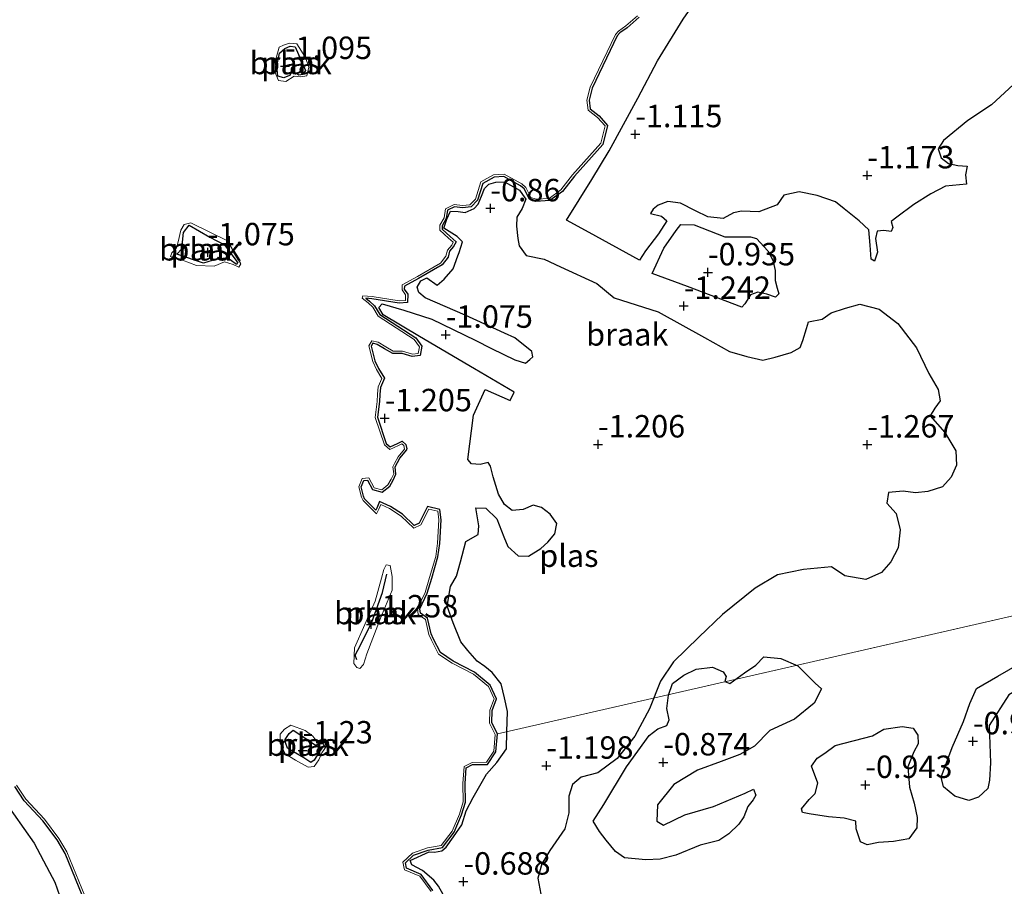
# Model space of a CAD drawing. Units: metres. Extents: x 40000 to 50008, y 375000 to 381251.
# Drawn here: x 44735 to 44845, y 379448 to 379545 of the extents above; entities that cross this region are included whole.
import ezdxf
from ezdxf.enums import TextEntityAlignment as Align

# ---------------------------------------------------------------- set-up
doc = ezdxf.new("R2010")
doc.units = ezdxf.units.M
doc.layers.get('0').update_dxf_attribs({"lineweight": 25})
for name, color, linetype in [('B-ME-GW-GRONDWERKLIJN-L-B1', 10, 'Continuous'), ('B-ME-GW-HOOGTEPUNT-S-B1', 10, 'Continuous'), ('B-ME-GW-INSTEEKWATERGANG-L-B1', 10, 'Continuous')]:
    doc.layers.add(name, color=color, linetype=linetype)
for name, color, linetype, lineweight in [('B-ME-IE-GRONDWERKLIJN-GROND_NIETINGERICHT-GV-B6', 253, 'Continuous', 18), ('B-ME-IE-HULPGEOMETRIE-L-B1', 53, 'Continuous', 18), ('B-ME-OG-WATER-GV-B6', 153, 'Continuous', 18)]:
    doc.layers.add(name, color=color, linetype=linetype, lineweight=lineweight)
doc.styles.add('NLCS-ISO', font='NLCS-ISO.TTF')

# ---------------------------------------------------------------- blocks, each defined once
blk = doc.blocks.new('hoogtepunt')
for p, q in [((-0.5, 0), (0.5, 0)), ((0, 0.5), (0, -0.5))]:
    blk.add_line(p, q)

msp = doc.modelspace()

# ---------------------------------------------------------------- linework, layer by layer
at = {"layer": 'B-ME-GW-GRONDWERKLIJN-L-B1'}
for points in [[(44798.603, 379521.179, -0.939), (44796.065, 379522.571, -0.939), (44798.879, 379527.113, -1.02), (44800.839, 379530.291, -1.048), (44804.008, 379536.165, -1.028), (44806.221, 379540.32, -0.797), (44809.065, 379544.985, -0.797), (44811.053, 379547.84, -0.793), (44812.952, 379551.327, -0.692), (44815.478, 379555.342, -0.688), (44818.114, 379560.164, -0.692), (44827.31, 379555.233, -0.39)], [(44766.264, 379538.728, -1.156), (44765.906, 379538.951, -1.156), (44765.419, 379538.98, -1.156), (44765.208, 379538.69, -1.156), (44764.605, 379538.432, -1.152), (44763.903, 379538.633, -1.152), (44763.794, 379539.724, -1.152), (44763.939, 379540.477, -1.152), (44764.095, 379541.191, -1.152), (44764.707, 379541.721, -1.148), (44765.276, 379541.959, -1.152), (44765.862, 379541.895, -1.16), (44767, 379539.238, -1.156), (44766.696, 379538.814, -1.156), (44766.264, 379538.728, -1.156)], [(44847.306, 379539.047, -0.85), (44843.426, 379535.441, -0.85), (44840.791, 379533.686, -0.817), (44838.073, 379531.463, -0.817), (44837.459, 379530.539, -0.817), (44837.827, 379529.52, -0.813), (44838.613, 379528.882, -0.813), (44839.682, 379528.648, -0.813), (44840.712, 379528.586, -0.813), (44840.509, 379527.608, -0.813), (44840.62, 379526.59, -0.817), (44838.302, 379526.344, -0.817), (44836.65, 379525.516, -0.817), (44834.766, 379524.327, -0.817), (44832.862, 379522.899, -0.817), (44832.241, 379522.424, -0.817), (44832.411, 379521.746, -0.817), (44832.232, 379521.318, -0.817), (44831.417, 379521.424, -0.817), (44830.682, 379521.324, -0.817), (44830.483, 379520.53, -0.817), (44830.714, 379519.006, -0.817), (44830.398, 379517.981, -0.813), (44830.009, 379518.237, -0.817), (44829.883, 379519.767, -0.817), (44829.751, 379521.486, -0.821), (44828.66, 379522.502, -0.821), (44826.986, 379523.827, -0.829), (44826.04, 379524.596, -0.862), (44823.982, 379525.331, -0.858), (44822.008, 379525.717, -0.858), (44820.29, 379525.345, -0.858), (44819.557, 379524.267, -0.858), (44817.495, 379523.497, -0.858), (44815.574, 379523.56, -0.858), (44814.674, 379523.388, -0.854), (44813.537, 379522.745, -0.854), (44811.81, 379522.945, -0.854), (44810.458, 379523.601, -0.854), (44808.782, 379524.452, -0.862), (44807.355, 379524.662, -0.886), (44806.293, 379524.246, -0.882), (44805.729, 379523.807, -0.878), (44805.422, 379523.307, -0.874), (44806.662, 379523.012, -0.87), (44807.253, 379522.483, -0.87), (44806.34, 379521.053, -0.858), (44804.857, 379519.146, -0.939), (44804.192, 379518.116, -0.939), (44798.603, 379521.179, -0.939)], [(44789.158, 379509.975, -1.026), (44784.768, 379511.965, -1.032), (44780.316, 379513.907, -1.117), (44779.625, 379514.519, -1.117), (44779.43, 379515.112, -1.117), (44779.835, 379515.799, -1.121), (44780.5, 379516.135, -1.117), (44781.649, 379515.33, -1.105), (44782.462, 379515.977, -1.105), (44783.434, 379517.154, -1.105), (44783.957, 379518.604, -1.105), (44784.114, 379518.977, -1.105), (44784.478, 379520.142, -1.072), (44783.891, 379520.744, -1.012), (44782.402, 379521.676, -0.914), (44782.735, 379522.666, -0.922), (44783.142, 379523.586, -0.943), (44784.001, 379523.522, -0.939), (44784.784, 379523.438, -0.914), (44785.791, 379523.88, -0.914), (44786.246, 379524.369, -0.914), (44786.59, 379525.259, -0.841), (44786.951, 379526.085, -0.841), (44787.423, 379526.587, -0.846), (44788.192, 379526.821, -0.85), (44789.16, 379526.854, -0.85), (44790.827, 379525.919, -0.846), (44791.191, 379525.442, -0.85), (44791.55, 379524.906, -1.06)], [(44791.55, 379524.906, -1.06), (44791.127, 379523.887, -1.056), (44790.557, 379522.904, -1.012), (44790.508, 379521.911, -0.983), (44790.661, 379520.532, -0.983), (44790.801, 379519.72, -0.979), (44791.598, 379518.622, -0.979), (44793.573, 379518.208, -0.999), (44795.393, 379517.371, -0.997)], [(44759.331, 379517.628, -1.164), (44758.597, 379518.161, -1.168), (44758.18, 379518.334, -1.168), (44757.104, 379518.213, -1.168), (44755.636, 379517.79, -1.14), (44752.663, 379518.78, -1.144), (44753.242, 379519.39, -1.144), (44753.413, 379521.197, -1.152), (44754.042, 379522.009, -1.184), (44756.35, 379520.667, -1.18), (44757.96, 379519.837, -1.18), (44759.369, 379517.952, -1.16), (44759.458, 379517.888, -1.16), (44759.331, 379517.628, -1.164)], [(44815.361, 379520.695, -0.939), (44816.574, 379520.728, -0.939), (44817.231, 379520.529, -0.935), (44818.483, 379519.153, -0.935), (44819.056, 379518.099, -0.935), (44819.315, 379516.973, -0.935), (44819.304, 379515.833, -0.935), (44819.558, 379514.977, -0.931), (44819.715, 379514.349, -0.931), (44819.373, 379513.992, -0.935), (44818.407, 379514.31, -0.935), (44817.394, 379514.552, -0.963), (44816.575, 379514.236, -0.991), (44815.935, 379513.238, -0.983), (44815.619, 379512.869, -0.979), (44809.547, 379515.169, -0.979), (44805.611, 379516.625, -0.902), (44806.9, 379519.429, -0.939), (44808.299, 379521.403, -0.935), (44808.81, 379522.085, -0.943), (44810.311, 379522.06, -0.939), (44813.707, 379520.727, -0.939), (44815.361, 379520.695, -0.939)], [(44795.393, 379517.371, -0.997), (44799.456, 379515.502, -0.995), (44801.384, 379513.911, -0.995), (44806.279, 379512.347, -1.04), (44811.438, 379509.481, -1.04), (44814.216, 379507.92, -1.036), (44816.174, 379507.373, -1.036), (44817.927, 379506.979, -1.036), (44819.318, 379507.31, -1.036), (44821.104, 379507.81, -1.036), (44822.121, 379508.356, -1.04), (44822.417, 379509.169, -1.028), (44822.791, 379510.48, -0.801), (44823.032, 379511.25, -0.797), (44824.547, 379511.529, -0.797), (44825.572, 379512.234, -0.801), (44827.165, 379512.765, -0.813), (44828.739, 379513.21, -0.813), (44830.895, 379512.644, -0.809), (44832.968, 379511.039, -0.813), (44835.074, 379508.34, -0.809), (44836.44, 379505.469, -0.809), (44837.46, 379503.692, -0.809), (44837.716, 379502.417, -0.809), (44837.115, 379501.621, -0.809), (44836.571, 379500.764, -0.805), (44838.234, 379498.917, -0.805), (44839.427, 379496.857, -0.801), (44839.521, 379495.265, -0.801), (44838.938, 379493.919, -0.805), (44837.969, 379492.825, -0.817), (44836.338, 379492.337, -0.817), (44834.945, 379492.185, -0.817), (44833.562, 379492.37, -0.821), (44831.927, 379492.224, -0.817), (44831.767, 379491.029, -0.809), (44832.811, 379489.864, -0.809), (44833.226, 379488.053, -0.809), (44833.017, 379486.05, -0.809), (44832.198, 379484.47, -0.809), (44831.168, 379483.295, -0.813), (44829.414, 379482.499, -0.813), (44827.064, 379482.907, -0.817), (44825.577, 379483.94, -0.817), (44822.471, 379483.626, -0.817), (44819.585, 379483.026, -0.817), (44817.078, 379481.544, -0.817), (44813.446, 379478.618, -0.817), (44810.8, 379476.087, -0.817), (44807.985, 379473.317, -0.817), (44806.552, 379471.16, -0.813), (44805.323, 379468.097, -0.813), (44803.699, 379465.041, -0.813), (44801.723, 379462.57, -0.813), (44799.581, 379460.964, -0.813), (44797.716, 379460.478, -0.817), (44796.73, 379459.671, -0.813), (44796.326, 379458.363, -0.813), (44796.349, 379456.491, -0.813), (44795.902, 379454.724, -0.813), (44794.204, 379452.298, -0.817), (44793.33, 379450.807, -0.817), (44792.895, 379449.202, -0.817), (44793.343, 379446.828, -0.898)], [(44785.809, 379506.002, -1.038), (44779.69, 379509.608, -1.097), (44775.651, 379512.033, -1.097), (44775.167, 379512.836, -1.097), (44775.542, 379513.255, -1.097), (44777.936, 379512.539, -1.097), (44781.088, 379511.53, -1.097), (44785.895, 379509.187, -1.012), (44787.729, 379508.28, -1.007)], [(44787.729, 379508.28, -1.007), (44790.304, 379507.008, -0.999), (44791.525, 379506.646, -0.999), (44791.984, 379507.031, -1.003), (44792.339, 379507.319, -1.007), (44792.211, 379507.932, -1.007), (44790.314, 379509.451, -1.024), (44789.158, 379509.975, -1.026)], [(44782.334, 379447.396, -0.748), (44781.822, 379448.316, -0.752), (44781.283, 379448.981, -0.752), (44780.03, 379450.076, -1.072), (44778.857, 379450.686, -1.068), (44778.65, 379451.172, -1.056), (44780.761, 379452.151, -1.038), (44781.356, 379452.105, -1.028), (44782.18, 379452.266, -0.943), (44782.667, 379452.675, -0.878), (44783.498, 379453.829, -0.833), (44784.421, 379455.155, -0.854), (44784.88, 379456.718, -0.858), (44785.673, 379458.209, -0.914), (44787.147, 379460.812, -0.918), (44788.316, 379462.113, -0.918), (44789.407, 379463.62, -0.918), (44789.419, 379465.515, -0.918), (44789.49, 379467.811, -0.918), (44789.18, 379469.331, -0.922), (44788.802, 379470.871, -0.918), (44787.794, 379472.133, -0.922), (44786.979, 379472.813, -0.922), (44786.11, 379473.416, -0.918), (44785.071, 379474.579, -0.918), (44784.298, 379475.568, -0.918), (44783.444, 379477.687, -0.918), (44782.79, 379479.555, -0.918), (44783.155, 379481.744, -0.918), (44783.837, 379482.892, -0.922), (44784.275, 379484.48, -0.922), (44784.865, 379486.742, -0.922), (44786.251, 379487.511, -0.922), (44786.32, 379488.481, -0.922), (44786.216, 379488.956, -0.922), (44785.963, 379490.483, -0.922), (44787.078, 379490.465, -0.918), (44788.327, 379489.266, -0.914), (44789.1, 379487.282, -0.914), (44789.534, 379486.173, -0.914), (44790.693, 379485.143, -0.914), (44791.838, 379485.109, -0.918), (44793.226, 379485.972, -0.914), (44794.012, 379486.689, -0.918), (44794.762, 379487.609, -0.906), (44795.007, 379488.754, -0.91), (44794.242, 379489.808, -0.91), (44793.293, 379490.53, -0.91), (44792.35, 379490.793, -0.882), (44791.242, 379490.304, -0.882), (44790.036, 379490.196, -0.882), (44789.156, 379490.886, -0.886), (44788.515, 379492.016, -0.886), (44787.911, 379493.954, -0.89), (44787.595, 379495.133, -0.894), (44787.337, 379495.536, -0.89), (44786.447, 379495.315, -0.89), (44785.473, 379495.41, -0.89), (44785.07, 379495.903, -0.89), (44785.72, 379500.835, -0.995), (44787.025, 379503.704, -0.995), (44789.801, 379502.468, -0.995), (44790.227, 379503.399, -0.995), (44785.809, 379506.002, -1.038)], [(44772.736, 379473.566, -0.987), (44772.547, 379474.068, -0.979), (44773.112, 379475.205, -0.979), (44774.392, 379477.767, -0.979), (44775.583, 379481.06, -0.979), (44776.067, 379483.088, -0.983)], [(44840.887, 379457.885, -0.882), (44839.335, 379458.357, -0.882), (44838.057, 379459.385, -0.882), (44837.796, 379460.465, -0.886), (44839.027, 379463.788, -0.886), (44840.313, 379466.685, -0.886), (44840.99, 379468.698, -0.886), (44841.755, 379470.356, -0.886), (44844.112, 379471.737, -0.886), (44846.589, 379473.166, -0.886), (44848.678, 379474.403, -0.882), (44849.892, 379474.183, -0.882), (44850.721, 379473.42, -0.882), (44850.561, 379472.435, -0.878), (44848.994, 379471.844, -0.878), (44847.454, 379470.893, -0.878), (44845.349, 379469.653, -0.882), (44843.141, 379466.235, -0.878), (44843.32, 379462.081, -0.878), (44843.191, 379460.159, -0.882), (44842.995, 379459.207, -0.878), (44841.98, 379458.243, -0.882), (44840.887, 379457.885, -0.882)], [(44806.897, 379455.122, -0.902), (44809.241, 379456.266, -0.902), (44812.446, 379457.222, -0.906), (44815.971, 379458.706, -0.906), (44816.902, 379459.129, -0.902), (44817.17, 379458.484, -0.902), (44816.856, 379457.938, -0.902), (44816.265, 379457.207, -0.878), (44815.845, 379456.069, -0.805), (44815.282, 379455.234, -0.789), (44814.14, 379454.167, -0.789), (44813.045, 379453.411, -0.789), (44810.973, 379452.885, -0.789), (44808.257, 379451.791, -0.793), (44806.51, 379451.351, -0.862), (44804.917, 379451.261, -0.918), (44802.548, 379451.472, -0.926), (44801.528, 379452.197, -0.922), (44800.486, 379453.458, -0.922), (44799.755, 379454.402, -0.922), (44799.05, 379455.588, -0.922), (44800.234, 379457.448, -0.922), (44802.739, 379461.646, -0.922), (44805.277, 379465.111, -0.922), (44806.243, 379465.856, -0.922), (44807.241, 379466.237, -0.926), (44807.499, 379466.88, -0.926), (44807.266, 379468.123, -0.926), (44807.422, 379469.622, -0.926), (44807.892, 379470.908, -0.882), (44809.159, 379471.853, -0.886), (44810.523, 379472.517, -0.89), (44812.331, 379472.734, -0.951), (44813.508, 379472.209, -0.947), (44813.845, 379471.683, -0.943), (44813.702, 379471.134, -0.939), (44814.276, 379470.915, -0.939), (44815.919, 379472.092, -0.943), (44817.148, 379472.952, -0.926), (44818.064, 379473.878, -0.918), (44819.95, 379473.691, -0.837), (44821.826, 379472.887, -0.841), (44823.009, 379471.748, -0.841), (44823.783, 379470.956, -0.829), (44824.468, 379470.338, -0.902), (44823.644, 379468.719, -0.898), (44821.484, 379466.94, -0.902), (44818.724, 379465.663, -0.902), (44817.003, 379463.933, -0.906), (44815.398, 379463.013, -0.906), (44813.312, 379462.205, -0.906), (44810.677, 379461.259, -0.91), (44808.032, 379459.672, -0.906), (44806.215, 379457.407, -0.906), (44806.118, 379455.582, -0.902), (44806.897, 379455.122, -0.902)], [(44724.345, 379469.19, -0.971), (44726.15, 379465.935, -0.967), (44728.232, 379462.488, -0.967), (44730.995, 379460.629, -0.967), (44733.323, 379458.009, -0.963), (44736.786, 379453.105, -0.963), (44738.491, 379449.872, -0.963)], [(44768.114, 379464.043, -1.056), (44768.578, 379464.232, -1.056), (44768.913, 379464.225, -1.076), (44769.082, 379464.08, -1.072), (44768.501, 379463.214, -1.092), (44767.984, 379462.372, -1.125), (44767.577, 379462.113, -1.125), (44766.803, 379462.629, -1.125), (44765.655, 379463.305, -1.125), (44765, 379463.723, -1.121), (44764.792, 379464.225, -0.947), (44764.735, 379464.689, -0.947), (44765.184, 379465.338, -0.947), (44765.643, 379465.708, -1.052), (44766.818, 379464.938, -1.048), (44768.114, 379464.043, -1.056)], [(44829.581, 379452.932, -0.667), (44828.813, 379453.28, -0.671), (44828.346, 379454.712, -0.692), (44828.312, 379455.555, -0.797), (44827.011, 379455.889, -0.797), (44825.242, 379456.059, -0.801), (44823.119, 379456.395, -0.801), (44822.367, 379456.545, -0.797), (44822.251, 379456.957, -0.797), (44823.097, 379458.001, -0.797), (44823.771, 379458.666, -0.785), (44824.086, 379459.799, -0.785), (44823.371, 379461.69, -0.778), (44823.982, 379462.588, -0.781), (44824.855, 379463.142, -0.789), (44825.9941, 379463.9889, -0.789), (44830.16, 379465.077, -0.858), (44831.432, 379465.846, -0.858), (44833.48, 379466.111, -0.858), (44834.673, 379465.922, -0.854), (44835.228, 379465.164, -0.854), (44835.252, 379464.198, -0.854), (44834.775, 379463.284, -0.858), (44834.093, 379461.624, -0.858), (44834.296, 379459.374, -0.858), (44834.784, 379457.568, -0.854), (44835.14, 379455.962, -0.846), (44835.087, 379454.843, -0.846), (44834.22, 379453.618, -0.846), (44832.516, 379453.3, -0.846), (44830.816, 379453.204, -0.667), (44829.581, 379452.932, -0.667)], [(44738.491, 379449.872, -0.963), (44739.08, 379448.755, -0.963), (44740.639, 379444.321, -0.963), (44742.797, 379440.365, -0.825), (44748.394, 379433.143, -0.825), (44752.433, 379426.53, -0.744), (44758.977, 379417.604, -0.732), (44767.895, 379406.345, -0.704), (44776.419, 379396.039, -0.465), (44791.877, 379379.782, -0.57)]]:
    msp.add_polyline3d(points, dxfattribs=at)
at = {"layer": 'B-ME-GW-INSTEEKWATERGANG-L-B1'}
for points in [[(44804.164, 379545.187, -1.3), (44802.842, 379544.023, -1.3), (44802.024, 379543.455, -1.3), (44801.725, 379543.113, -1.3), (44798.943, 379537.293, -1.3), (44798.592, 379535.938, -1.3), (44798.715, 379534.976, -1.3), (44799.716, 379534.214, -1.3), (44800.643, 379533.137, -1.3), (44800.118, 379531.018, -1.3), (44796.949, 379527.468, -1.3), (44795.621, 379525.772, -1.3), (44794.217, 379524.743, -1.3), (44792.641, 379524.655, -1.3), (44791.936, 379524.911, -1.3), (44791.345, 379526.048, -1.3), (44790.952, 379526.404, -1.3), (44789.088, 379527.43, -1.3), (44787.999, 379527.379, -1.3), (44786.736, 379526.674, -1.3), (44786.171, 379524.786, -1.3), (44785.436, 379524.053, -1.3), (44784.493, 379523.941, -1.3), (44783.589, 379524.051, -1.3), (44782.812, 379523.671, -1.3), (44782.679, 379522.76, -1.3), (44782.227, 379521.944, -1.3), (44782.216, 379521.557, -1.3), (44783.098, 379520.763, -1.3), (44783.768, 379520.168, -1.3), (44783.498, 379519.651, -1.3), (44783.056, 379519.112, -1.3), (44782.879, 379518.442, -1.3), (44782.215, 379517.592, -1.3), (44779.605, 379516.084, -1.3), (44778.018, 379515.209, -1.3), (44778.005, 379514.871, -1.3), (44778.4, 379514.32, -1.3), (44778.366, 379513.381, -1.3), (44777.426, 379513.317, -1.3), (44774.394, 379513.813, -1.3), (44773.73, 379513.862, -1.3), (44774.143, 379513.525, -1.3), (44774.684, 379513.034, -1.3), (44775.268, 379512.052, -1.3), (44779.29, 379509.438, -1.3), (44779.962, 379508.521, -1.3), (44779.755, 379507.493, -1.3), (44778.892, 379507.376, -1.3), (44777.76, 379507.711, -1.3), (44776.714, 379507.723, -1.3), (44775.81, 379508.222, -1.3), (44774.986, 379508.727, -1.3), (44774.499, 379508.839, -1.3), (44774.311, 379508.531, -1.3), (44774.72, 379506.906, -1.3), (44775.124, 379506.023, -1.3), (44775.782, 379504.939, -1.3), (44775.355, 379503.917, -1.3), (44775.271, 379503.146, -1.3), (44775.226, 379502.338, -1.3), (44775.013, 379500.61, -1.3), (44776.004, 379497.668, -1.3), (44776.441, 379497.295, -1.3), (44777.244, 379497.684, -1.3), (44777.784, 379497.933, -1.3), (44778.173, 379497.563, -1.3), (44778.271, 379497.061, -1.3)], [(44774.459, 379492.538, -1.3), (44775.539, 379492.231, -1.3), (44776.378, 379492.911, -1.3), (44776.767, 379493.576, -1.3), (44777.08, 379494.245, -1.3), (44776.98, 379495.058, -1.3), (44777.518, 379496.042, -1.3), (44778.295, 379496.977, -1.3), (44778.271, 379497.061, -1.3)], [(44773.578, 379491.494, -1.3), (44773.454, 379491.803, -1.3), (44773.212, 379492.837, -1.3), (44773.501, 379493.548, -1.3), (44773.894, 379493.574, -1.3), (44774.459, 379492.538, -1.3)], [(44781.197, 379447.86, -1.3), (44779.899, 379449.629, -1.3), (44778.26, 379450.32, -1.3), (44778.133, 379450.914, -1.3), (44779.044, 379451.782, -1.3), (44780.662, 379452.344, -1.3), (44782.272, 379452.647, -1.3), (44783.556, 379454.342, -1.3), (44784.378, 379456.279, -1.3), (44784.822, 379457.685, -1.3), (44784.772, 379459.783, -1.3), (44784.899, 379461.513, -1.3), (44785.614, 379461.872, -1.3), (44787.279, 379461.898, -1.3), (44788.219, 379463.296, -1.3), (44788.377, 379465.289, -1.3), (44787.748, 379466.547, -1.3), (44787.796, 379467.894, -1.3), (44788.292, 379469.207, -1.3), (44787.587, 379470.73, -1.3), (44785.84, 379472.173, -1.3), (44783.45, 379473.402, -1.3), (44782.023, 379474.375, -1.3), (44781.245, 379475.845, -1.3), (44780.981, 379476.461, -1.3), (44780.598, 379478.203, -1.3), (44779.792, 379478.751, -1.3), (44779.749, 379479.258, -1.3), (44780.549, 379480.973, -1.3), (44781.063, 379482.662, -1.3), (44781.759, 379485.033, -1.3), (44781.966, 379486.542, -1.3), (44782.119, 379489.18, -1.3), (44781.974, 379490.321, -1.3), (44780.603, 379490.658, -1.3), (44779.654, 379488.807, -1.3), (44779.112, 379488.522, -1.3), (44777.803, 379489.785, -1.3), (44776.479, 379490.632, -1.3), (44775.255, 379491.199, -1.3), (44774.947, 379490.461, -1.3), (44774.833, 379490.252, -1.3), (44773.578, 379491.494, -1.3)], [(44740.244, 379451.951, -1.3), (44739.331, 379453.502, -1.3), (44737.73, 379455.616, -1.3), (44735.655, 379457.852, -1.3), (44734.622, 379459.443, -1.3)], [(44742.537, 379446.326, -1.3), (44740.244, 379451.951, -1.3)]]:
    msp.add_polyline3d(points, dxfattribs=at)
at = {"layer": 'B-ME-IE-GRONDWERKLIJN-GROND_NIETINGERICHT-GV-B6'}
for points in [[(44780.988, 379447.723, -1.4), (44779.738, 379449.425, -1.4), (44778.043, 379450.14, -1.4), (44777.859, 379450.999, -1.4), (44778.911, 379452, -1.4), (44780.597, 379452.586, -1.4), (44782.131, 379452.875, -1.4), (44783.338, 379454.468, -1.4), (44784.143, 379456.366, -1.4), (44784.571, 379457.721, -1.4), (44784.522, 379459.789, -1.4), (44784.66, 379461.673, -1.4), (44785.553, 379462.121, -1.4), (44787.144, 379462.146, -1.4), (44787.975, 379463.381, -1.4), (44788.122, 379465.239, -1.4), (44787.496, 379466.492, -1.4), (44787.548, 379467.944, -1.4), (44788.021, 379469.197, -1.4), (44787.384, 379470.573, -1.4), (44785.702, 379471.963, -1.4), (44783.322, 379473.187, -1.4), (44781.831, 379474.203, -1.4), (44781.019, 379475.737, -1.4), (44780.742, 379476.384, -1.4), (44780.375, 379478.052, -1.4), (44779.553, 379478.611, -1.4), (44779.494, 379479.303, -1.4), (44780.315, 379481.063, -1.4), (44780.823, 379482.734, -1.4), (44781.514, 379485.086, -1.4), (44781.717, 379486.566, -1.4), (44781.868, 379489.171, -1.4), (44781.748, 379490.119, -1.4), (44780.735, 379490.368, -1.4), (44779.84, 379488.623, -1.4), (44779.069, 379488.217, -1.4), (44777.647, 379489.588, -1.4), (44776.359, 379490.412, -1.4), (44775.386, 379490.863, -1.4), (44775.173, 379490.353, -1.4), (44774.894, 379489.84, -1.4), (44773.416, 379491.301, -1.4), (44773.223, 379491.691, -1.4), (44772.951, 379492.857, -1.4), (44773.328, 379493.787, -1.4), (44774.037, 379493.834, -1.4), (44774.631, 379492.744, -1.4), (44775.486, 379492.51, -1.4), (44776.185, 379493.077, -1.4), (44776.545, 379493.692, -1.4), (44776.823, 379494.286, -1.4), (44776.729, 379495.054, -1.4), (44776.901, 379495.436, -1.4), (44777.312, 379496.185, -1.4), (44778.026, 379497.044, -1.4), (44777.944, 379497.436, -1.4), (44777.735, 379497.635, -1.4), (44777.351, 379497.458, -1.4), (44776.403, 379496.999, -1.4), (44775.789, 379497.523, -1.4), (44774.758, 379500.584, -1.4), (44774.977, 379502.36, -1.4), (44775.022, 379503.166, -1.4), (44775.11, 379503.98, -1.4), (44775.502, 379504.918, -1.4), (44774.903, 379505.906, -1.4), (44774.483, 379506.823, -1.4), (44774.043, 379508.572, -1.4), (44774.379, 379509.123, -1.4), (44775.082, 379508.962, -1.4), (44775.936, 379508.438, -1.4), (44776.78, 379507.972, -1.4), (44777.798, 379507.961, -1.4), (44778.912, 379507.631, -1.4), (44779.545, 379507.717, -1.4), (44779.695, 379508.462, -1.4), (44779.115, 379509.253, -1.4), (44775.083, 379511.874, -1.4), (44774.488, 379512.874, -1.4), (44773.98, 379513.335, -1.4), (44773.304, 379513.887, -1.4), (44773.378, 379514.138, -1.4), (44774.423, 379514.062, -1.4), (44777.438, 379513.568, -1.4), (44778.124, 379513.615, -1.4), (44778.147, 379514.244, -1.4), (44777.752, 379514.795, -1.4), (44777.774, 379515.36, -1.4), (44779.482, 379516.302, -1.4), (44782.048, 379517.784, -1.4), (44782.65, 379518.555, -1.4), (44782.828, 379519.228, -1.4), (44783.288, 379519.79, -1.4), (44783.456, 379520.111, -1.4), (44782.931, 379520.577, -1.4), (44781.963, 379521.449, -1.4), (44781.979, 379522.012, -1.4), (44782.438, 379522.841, -1.4), (44782.584, 379523.838, -1.4), (44783.546, 379524.308, -1.4), (44784.493, 379524.193, -1.4), (44785.321, 379524.291, -1.4), (44785.95, 379524.918, -1.4), (44786.526, 379526.843, -1.4), (44787.929, 379527.626, -1.4), (44789.147, 379527.683, -1.4), (44791.098, 379526.609, -1.4), (44791.546, 379526.203, -1.4), (44792.113, 379525.113, -1.4), (44792.678, 379524.907, -1.4), (44794.129, 379524.988, -1.4), (44795.445, 379525.953, -1.4), (44796.757, 379527.628, -1.4), (44799.89, 379531.138, -1.4), (44800.369, 379533.072, -1.4), (44799.544, 379534.031, -1.4), (44798.48, 379534.84, -1.4), (44798.338, 379535.954, -1.4), (44798.707, 379537.379, -1.4), (44801.514, 379543.252, -1.4), (44801.856, 379543.643, -1.4), (44802.688, 379544.22, -1.4), (44803.972, 379545.351, -1.4)], [(44861.852, 379482.148, -1.3), (44788.377, 379465.289, -1.3), (44787.748, 379466.547, -1.3), (44787.796, 379467.894, -1.3), (44788.292, 379469.207, -1.3), (44787.587, 379470.73, -1.3), (44785.84, 379472.173, -1.3), (44783.45, 379473.402, -1.3), (44782.023, 379474.375, -1.3), (44781.245, 379475.845, -1.3), (44780.981, 379476.461, -1.3), (44780.598, 379478.203, -1.3), (44779.792, 379478.751, -1.3), (44779.749, 379479.258, -1.3), (44780.549, 379480.973, -1.3), (44781.063, 379482.662, -1.3), (44781.759, 379485.033, -1.3), (44781.966, 379486.542, -1.3), (44782.119, 379489.18, -1.3), (44781.974, 379490.321, -1.3), (44780.603, 379490.658, -1.3), (44779.654, 379488.807, -1.3), (44779.112, 379488.522, -1.3), (44777.803, 379489.785, -1.3), (44776.479, 379490.632, -1.3), (44775.255, 379491.199, -1.3), (44774.947, 379490.461, -1.3), (44774.833, 379490.252, -1.3), (44773.578, 379491.494, -1.3), (44773.454, 379491.803, -1.3), (44773.212, 379492.837, -1.3), (44773.501, 379493.548, -1.3), (44773.894, 379493.574, -1.3), (44774.459, 379492.538, -1.3), (44775.539, 379492.231, -1.3), (44776.378, 379492.911, -1.3), (44776.767, 379493.576, -1.3), (44777.08, 379494.245, -1.3), (44776.98, 379495.058, -1.3), (44777.518, 379496.042, -1.3), (44778.295, 379496.977, -1.3), (44778.271, 379497.061, -1.3), (44778.173, 379497.563, -1.3), (44777.784, 379497.933, -1.3), (44777.244, 379497.684, -1.3), (44776.441, 379497.295, -1.3), (44776.004, 379497.668, -1.3), (44775.013, 379500.61, -1.3), (44775.226, 379502.338, -1.3), (44775.271, 379503.146, -1.3), (44775.355, 379503.917, -1.3), (44775.782, 379504.939, -1.3), (44775.124, 379506.023, -1.3), (44774.72, 379506.906, -1.3), (44774.311, 379508.531, -1.3), (44774.499, 379508.839, -1.3), (44774.986, 379508.727, -1.3), (44775.81, 379508.222, -1.3), (44776.714, 379507.723, -1.3), (44777.76, 379507.711, -1.3), (44778.892, 379507.376, -1.3), (44779.755, 379507.493, -1.3), (44779.962, 379508.521, -1.3), (44779.29, 379509.438, -1.3), (44775.268, 379512.052, -1.3), (44774.684, 379513.034, -1.3), (44774.143, 379513.525, -1.3), (44773.73, 379513.862, -1.3), (44774.394, 379513.813, -1.3), (44777.426, 379513.317, -1.3), (44778.366, 379513.381, -1.3), (44778.4, 379514.32, -1.3), (44778.005, 379514.871, -1.3), (44778.018, 379515.209, -1.3), (44779.605, 379516.084, -1.3), (44782.215, 379517.592, -1.3), (44782.879, 379518.442, -1.3), (44783.056, 379519.112, -1.3), (44783.498, 379519.651, -1.3), (44783.768, 379520.168, -1.3), (44783.098, 379520.763, -1.3), (44782.216, 379521.557, -1.3), (44782.227, 379521.944, -1.3), (44782.679, 379522.76, -1.3), (44782.812, 379523.671, -1.3), (44783.589, 379524.051, -1.3), (44784.493, 379523.941, -1.3), (44785.436, 379524.053, -1.3), (44786.171, 379524.786, -1.3), (44786.736, 379526.674, -1.3), (44787.999, 379527.379, -1.3), (44789.088, 379527.43, -1.3), (44790.952, 379526.404, -1.3), (44791.345, 379526.048, -1.3), (44791.936, 379524.911, -1.3), (44792.641, 379524.655, -1.3), (44794.217, 379524.743, -1.3), (44795.621, 379525.772, -1.3), (44796.949, 379527.468, -1.3), (44800.118, 379531.018, -1.3), (44800.643, 379533.137, -1.3), (44799.716, 379534.214, -1.3), (44798.715, 379534.976, -1.3), (44798.592, 379535.938, -1.3), (44798.943, 379537.293, -1.3), (44801.725, 379543.113, -1.3), (44802.024, 379543.455, -1.3), (44802.842, 379544.023, -1.3), (44804.164, 379545.187, -1.3)], [(44804.164, 379545.187, -1.3), (44802.842, 379544.023, -1.3), (44802.024, 379543.455, -1.3), (44801.725, 379543.113, -1.3), (44798.943, 379537.293, -1.3), (44798.592, 379535.938, -1.3), (44798.715, 379534.976, -1.3), (44799.716, 379534.214, -1.3), (44800.643, 379533.137, -1.3), (44800.118, 379531.018, -1.3), (44796.949, 379527.468, -1.3), (44795.621, 379525.772, -1.3), (44794.217, 379524.743, -1.3), (44792.641, 379524.655, -1.3), (44791.936, 379524.911, -1.3), (44791.345, 379526.048, -1.3), (44790.952, 379526.404, -1.3), (44789.088, 379527.43, -1.3), (44787.999, 379527.379, -1.3), (44786.736, 379526.674, -1.3), (44786.171, 379524.786, -1.3), (44785.436, 379524.053, -1.3), (44784.493, 379523.941, -1.3), (44783.589, 379524.051, -1.3), (44782.812, 379523.671, -1.3), (44782.679, 379522.76, -1.3), (44782.227, 379521.944, -1.3), (44782.216, 379521.557, -1.3), (44783.098, 379520.763, -1.3), (44783.768, 379520.168, -1.3), (44783.498, 379519.651, -1.3), (44783.056, 379519.112, -1.3), (44782.879, 379518.442, -1.3), (44782.215, 379517.592, -1.3), (44779.605, 379516.084, -1.3), (44778.018, 379515.209, -1.3), (44778.005, 379514.871, -1.3), (44778.4, 379514.32, -1.3), (44778.366, 379513.381, -1.3), (44777.426, 379513.317, -1.3), (44774.394, 379513.813, -1.3), (44773.73, 379513.862, -1.3), (44774.143, 379513.525, -1.3), (44774.684, 379513.034, -1.3), (44775.268, 379512.052, -1.3), (44779.29, 379509.438, -1.3), (44779.962, 379508.521, -1.3), (44779.755, 379507.493, -1.3), (44778.892, 379507.376, -1.3), (44777.76, 379507.711, -1.3), (44776.714, 379507.723, -1.3), (44775.81, 379508.222, -1.3), (44774.986, 379508.727, -1.3), (44774.499, 379508.839, -1.3), (44774.311, 379508.531, -1.3), (44774.72, 379506.906, -1.3), (44775.124, 379506.023, -1.3), (44775.782, 379504.939, -1.3), (44775.355, 379503.917, -1.3), (44775.271, 379503.146, -1.3), (44775.226, 379502.338, -1.3), (44775.013, 379500.61, -1.3), (44776.004, 379497.668, -1.3), (44776.441, 379497.295, -1.3), (44777.244, 379497.684, -1.3), (44777.784, 379497.933, -1.3), (44778.173, 379497.563, -1.3), (44778.271, 379497.061, -1.3), (44778.295, 379496.977, -1.3), (44777.518, 379496.042, -1.3), (44776.98, 379495.058, -1.3), (44777.08, 379494.245, -1.3), (44776.767, 379493.576, -1.3), (44776.378, 379492.911, -1.3), (44775.539, 379492.231, -1.3), (44774.459, 379492.538, -1.3), (44773.894, 379493.574, -1.3), (44773.501, 379493.548, -1.3), (44773.212, 379492.837, -1.3), (44773.454, 379491.803, -1.3), (44773.578, 379491.494, -1.3), (44774.833, 379490.252, -1.3), (44774.947, 379490.461, -1.3), (44775.255, 379491.199, -1.3), (44776.479, 379490.632, -1.3), (44777.803, 379489.785, -1.3), (44779.112, 379488.522, -1.3), (44779.654, 379488.807, -1.3), (44780.603, 379490.658, -1.3), (44781.974, 379490.321, -1.3), (44782.119, 379489.18, -1.3), (44781.966, 379486.542, -1.3), (44781.759, 379485.033, -1.3), (44781.063, 379482.662, -1.3), (44780.549, 379480.973, -1.3), (44779.749, 379479.258, -1.3), (44779.792, 379478.751, -1.3), (44780.598, 379478.203, -1.3), (44780.981, 379476.461, -1.3), (44781.245, 379475.845, -1.3), (44782.023, 379474.375, -1.3), (44783.45, 379473.402, -1.3), (44785.84, 379472.173, -1.3), (44787.587, 379470.73, -1.3), (44788.292, 379469.207, -1.3), (44787.796, 379467.894, -1.3), (44787.748, 379466.547, -1.3), (44788.377, 379465.289, -1.3), (44788.219, 379463.296, -1.3), (44787.279, 379461.898, -1.3), (44785.614, 379461.872, -1.3), (44784.899, 379461.513, -1.3), (44784.772, 379459.783, -1.3), (44784.822, 379457.685, -1.3), (44784.378, 379456.279, -1.3), (44783.556, 379454.342, -1.3), (44782.272, 379452.647, -1.3), (44780.662, 379452.344, -1.3), (44779.044, 379451.782, -1.3), (44778.133, 379450.914, -1.3), (44778.26, 379450.32, -1.3), (44779.899, 379449.629, -1.3), (44781.197, 379447.86, -1.3)], [(44766.985, 379540.685, -1.4), (44767.357, 379539.638, -1.4), (44767.141, 379538.641, -1.4), (44766.469, 379538.53, -1.4), (44765.735, 379538.636, -1.4), (44764.809, 379538.021, -1.4), (44763.981, 379538.14, -1.4), (44763.579, 379539.103, -1.4), (44763.568, 379540.073, -1.4), (44763.772, 379540.782, -1.4), (44764.066, 379541.851, -1.4), (44764.559, 379542.094, -1.4), (44765.22, 379542.3, -1.4), (44766.026, 379542.21, -1.4), (44766.985, 379540.685, -1.4)], [(44754.211, 379522.284, -1.4), (44758.293, 379520.268, -1.4), (44759.814, 379517.689, -1.4), (44759.583, 379517.326, -1.4), (44758.927, 379517.613, -1.4), (44757.961, 379517.941, -1.4), (44756.814, 379517.444, -1.4), (44754.87, 379517.514, -1.4), (44753.314, 379518.118, -1.4), (44751.964, 379518.532, -1.4), (44752.128, 379518.928, -1.4), (44752.638, 379519.491, -1.4), (44752.818, 379520.166, -1.4), (44753.117, 379521.465, -1.4), (44753.496, 379522.069, -1.4), (44754.211, 379522.284, -1.4)], [(44776.42, 379484.069, -1.4), (44776.663, 379482.85, -1.4), (44776.668, 379481.306, -1.4), (44775.341, 379478.198, -1.4), (44773.845, 379474.233, -1.4), (44773.457, 379473.034, -1.4), (44773.063, 379472.593, -1.4), (44772.711, 379472.705, -1.4), (44772.38, 379473.146, -1.4), (44772.447, 379474.905, -1.4), (44774.769, 379480.078, -1.4), (44775.484, 379482.667, -1.4), (44775.714, 379483.612, -1.4), (44775.976, 379484.152, -1.4), (44776.42, 379484.069, -1.4)], [(44781.197, 379447.86, -1.3), (44779.899, 379449.629, -1.3), (44778.26, 379450.32, -1.3), (44778.133, 379450.914, -1.3), (44779.044, 379451.782, -1.3), (44780.662, 379452.344, -1.3), (44782.272, 379452.647, -1.3), (44783.556, 379454.342, -1.3), (44784.378, 379456.279, -1.3), (44784.822, 379457.685, -1.3), (44784.772, 379459.783, -1.3), (44784.899, 379461.513, -1.3), (44785.614, 379461.872, -1.3), (44787.279, 379461.898, -1.3), (44788.219, 379463.296, -1.3), (44788.377, 379465.289, -1.3), (44861.852, 379482.148, -1.3)], [(44769.587, 379464.31, -1.4), (44768.833, 379463.192, -1.4), (44768.497, 379462.424, -1.4), (44767.958, 379461.664, -1.4), (44767.294, 379461.575, -1.4), (44765.868, 379462.369, -1.4), (44764.721, 379463.091, -1.4), (44764.189, 379464.267, -1.4), (44764.162, 379465.267, -1.4), (44764.659, 379465.833, -1.4), (44765.349, 379466.291, -1.4), (44766.964, 379465.673, -1.4), (44767.82, 379465.037, -1.4), (44768.163, 379464.591, -1.4), (44768.493, 379464.552, -1.4), (44768.868, 379464.721, -1.4), (44769.2, 379464.71, -1.4), (44769.587, 379464.31, -1.4)], [(44742.537, 379446.326, -1.3), (44740.244, 379451.951, -1.3), (44739.331, 379453.502, -1.3), (44737.73, 379455.616, -1.3), (44735.655, 379457.852, -1.3), (44734.622, 379459.443, -1.3)], [(44734.622, 379459.443, -1.3), (44735.655, 379457.852, -1.3), (44737.73, 379455.616, -1.3), (44739.331, 379453.502, -1.3), (44740.244, 379451.951, -1.3), (44742.537, 379446.326, -1.3)], [(44734.822, 379459.595, -1.4), (44735.853, 379458.006, -1.4), (44737.922, 379455.777, -1.4), (44739.539, 379453.641, -1.4), (44740.425, 379452.166, -1.4), (44742.765, 379446.429, -1.4)]]:
    msp.add_polyline3d(points, dxfattribs=at)
at = {"layer": 'B-ME-IE-HULPGEOMETRIE-L-B1'}
msp.add_line((44861.852, 379482.148, -1.3), (44788.377, 379465.289, -1.3), dxfattribs=at)
at = {"layer": 'B-ME-OG-WATER-GV-B6'}
for points in [[(44803.972, 379545.351, -1.4), (44802.688, 379544.22, -1.4), (44801.856, 379543.643, -1.4), (44801.514, 379543.252, -1.4), (44798.707, 379537.379, -1.4), (44798.338, 379535.954, -1.4), (44798.48, 379534.84, -1.4), (44799.544, 379534.031, -1.4), (44800.369, 379533.072, -1.4), (44799.89, 379531.138, -1.4), (44796.757, 379527.628, -1.4), (44795.445, 379525.953, -1.4), (44794.129, 379524.988, -1.4), (44792.678, 379524.907, -1.4), (44792.113, 379525.113, -1.4), (44791.546, 379526.203, -1.4), (44791.098, 379526.609, -1.4), (44789.147, 379527.683, -1.4), (44787.929, 379527.626, -1.4), (44786.526, 379526.843, -1.4), (44785.95, 379524.918, -1.4), (44785.321, 379524.291, -1.4), (44784.493, 379524.193, -1.4), (44783.546, 379524.308, -1.4), (44782.584, 379523.838, -1.4), (44782.438, 379522.841, -1.4), (44781.979, 379522.012, -1.4), (44781.963, 379521.449, -1.4), (44782.931, 379520.577, -1.4), (44783.456, 379520.111, -1.4), (44783.288, 379519.79, -1.4), (44782.828, 379519.228, -1.4), (44782.65, 379518.555, -1.4), (44782.048, 379517.784, -1.4), (44779.482, 379516.302, -1.4), (44777.774, 379515.36, -1.4), (44777.752, 379514.795, -1.4), (44778.147, 379514.244, -1.4), (44778.124, 379513.615, -1.4), (44777.438, 379513.568, -1.4), (44774.423, 379514.062, -1.4), (44773.378, 379514.138, -1.4), (44773.304, 379513.887, -1.4), (44773.98, 379513.335, -1.4), (44774.488, 379512.874, -1.4), (44775.083, 379511.874, -1.4), (44779.115, 379509.253, -1.4), (44779.695, 379508.462, -1.4), (44779.545, 379507.717, -1.4), (44778.912, 379507.631, -1.4), (44777.798, 379507.961, -1.4), (44776.78, 379507.972, -1.4), (44775.936, 379508.438, -1.4), (44775.082, 379508.962, -1.4), (44774.379, 379509.123, -1.4), (44774.043, 379508.572, -1.4), (44774.483, 379506.823, -1.4), (44774.903, 379505.906, -1.4), (44775.502, 379504.918, -1.4), (44775.11, 379503.98, -1.4), (44775.022, 379503.166, -1.4), (44774.977, 379502.36, -1.4), (44774.758, 379500.584, -1.4), (44775.789, 379497.523, -1.4), (44776.403, 379496.999, -1.4), (44777.351, 379497.458, -1.4), (44777.735, 379497.635, -1.4), (44777.944, 379497.436, -1.4), (44778.026, 379497.044, -1.4), (44777.312, 379496.185, -1.4), (44776.901, 379495.436, -1.4)], [(44766.985, 379540.685, -1.4), (44766.026, 379542.21, -1.4), (44765.22, 379542.3, -1.4), (44764.559, 379542.094, -1.4), (44764.066, 379541.851, -1.4), (44763.772, 379540.782, -1.4), (44763.568, 379540.073, -1.4), (44763.579, 379539.103, -1.4), (44763.981, 379538.14, -1.4), (44764.809, 379538.021, -1.4), (44765.735, 379538.636, -1.4), (44766.469, 379538.53, -1.4), (44767.141, 379538.641, -1.4), (44767.357, 379539.638, -1.4), (44766.985, 379540.685, -1.4)], [(44754.211, 379522.284, -1.4), (44753.496, 379522.069, -1.4), (44753.117, 379521.465, -1.4), (44752.818, 379520.166, -1.4), (44752.638, 379519.491, -1.4), (44752.128, 379518.928, -1.4), (44751.964, 379518.532, -1.4), (44753.314, 379518.118, -1.4), (44754.87, 379517.514, -1.4), (44756.814, 379517.444, -1.4), (44757.961, 379517.941, -1.4), (44758.927, 379517.613, -1.4), (44759.583, 379517.326, -1.4), (44759.814, 379517.689, -1.4), (44758.293, 379520.268, -1.4), (44754.211, 379522.284, -1.4)], [(44776.901, 379495.436, -1.4), (44776.729, 379495.054, -1.4), (44776.823, 379494.286, -1.4), (44776.545, 379493.692, -1.4), (44776.185, 379493.077, -1.4), (44775.486, 379492.51, -1.4), (44774.631, 379492.744, -1.4), (44774.037, 379493.834, -1.4), (44773.328, 379493.787, -1.4), (44772.951, 379492.857, -1.4), (44773.223, 379491.691, -1.4), (44773.416, 379491.301, -1.4), (44774.894, 379489.84, -1.4), (44775.173, 379490.353, -1.4), (44775.386, 379490.863, -1.4), (44776.359, 379490.412, -1.4), (44777.647, 379489.588, -1.4), (44779.069, 379488.217, -1.4), (44779.84, 379488.623, -1.4), (44780.735, 379490.368, -1.4), (44781.748, 379490.119, -1.4), (44781.868, 379489.171, -1.4), (44781.717, 379486.566, -1.4), (44781.514, 379485.086, -1.4), (44780.823, 379482.734, -1.4), (44780.315, 379481.063, -1.4), (44779.494, 379479.303, -1.4), (44779.553, 379478.611, -1.4), (44780.375, 379478.052, -1.4), (44780.742, 379476.384, -1.4), (44781.019, 379475.737, -1.4), (44781.831, 379474.203, -1.4), (44783.322, 379473.187, -1.4), (44785.702, 379471.963, -1.4), (44787.384, 379470.573, -1.4), (44788.021, 379469.197, -1.4), (44787.548, 379467.944, -1.4), (44787.496, 379466.492, -1.4), (44788.122, 379465.239, -1.4), (44787.975, 379463.381, -1.4), (44787.144, 379462.146, -1.4), (44785.553, 379462.121, -1.4), (44784.66, 379461.673, -1.4), (44784.522, 379459.789, -1.4), (44784.571, 379457.721, -1.4), (44784.143, 379456.366, -1.4), (44783.338, 379454.468, -1.4), (44782.131, 379452.875, -1.4), (44780.597, 379452.586, -1.4), (44778.911, 379452, -1.4), (44777.859, 379450.999, -1.4), (44778.043, 379450.14, -1.4), (44779.738, 379449.425, -1.4), (44780.988, 379447.723, -1.4)], [(44776.42, 379484.069, -1.4), (44775.976, 379484.152, -1.4), (44775.714, 379483.612, -1.4), (44775.484, 379482.667, -1.4), (44774.769, 379480.078, -1.4), (44772.447, 379474.905, -1.4), (44772.38, 379473.146, -1.4), (44772.711, 379472.705, -1.4), (44773.063, 379472.593, -1.4), (44773.457, 379473.034, -1.4), (44773.845, 379474.233, -1.4), (44775.341, 379478.198, -1.4), (44776.668, 379481.306, -1.4), (44776.663, 379482.85, -1.4), (44776.42, 379484.069, -1.4)], [(44769.587, 379464.31, -1.4), (44769.2, 379464.71, -1.4), (44768.868, 379464.721, -1.4), (44768.493, 379464.552, -1.4), (44768.163, 379464.591, -1.4), (44767.82, 379465.037, -1.4), (44766.964, 379465.673, -1.4), (44765.349, 379466.291, -1.4), (44764.659, 379465.833, -1.4), (44764.162, 379465.267, -1.4), (44764.189, 379464.267, -1.4), (44764.721, 379463.091, -1.4), (44765.868, 379462.369, -1.4), (44767.294, 379461.575, -1.4), (44767.958, 379461.664, -1.4), (44768.497, 379462.424, -1.4), (44768.833, 379463.192, -1.4), (44769.587, 379464.31, -1.4)], [(44742.765, 379446.429, -1.4), (44740.425, 379452.166, -1.4), (44739.539, 379453.641, -1.4), (44737.922, 379455.777, -1.4), (44735.853, 379458.006, -1.4), (44734.822, 379459.595, -1.4)]]:
    msp.add_polyline3d(points, dxfattribs=at)

# ---------------------------------------------------------------- block references
at = {"layer": 'B-ME-GW-HOOGTEPUNT-S-B1', "rotation": 90}
for p in [(44764.715, 379539.752, -1.095), (44764.715, 379539.752, -1.095), (44803.739, 379532.148, -1.115), (44803.739, 379532.148, -1.115), (44829.582, 379527.563, -1.173), (44829.582, 379527.563, -1.173), (44787.59, 379523.889, -0.86), (44787.59, 379523.889, -0.86), (44756.106, 379518.982, -1.075), (44756.106, 379518.982, -1.075), (44811.832, 379516.752, -0.935), (44811.832, 379516.752, -0.935), (44809.141, 379513.011, -1.242), (44809.141, 379513.011, -1.242), (44782.624, 379509.789, -1.075), (44782.624, 379509.789, -1.075), (44775.832, 379500.483, -1.205), (44775.832, 379500.483, -1.205), (44799.588, 379497.563, -1.206), (44799.588, 379497.563, -1.206), (44829.582, 379497.557, -1.267), (44829.582, 379497.557, -1.267), (44774.313, 379477.503, -1.258), (44774.313, 379477.503, -1.258), (44841.348, 379464.476, -0.955), (44841.348, 379464.476, -0.955), (44766.685, 379463.451, -1.23), (44766.685, 379463.451, -1.23), (44793.831, 379461.753, -1.198), (44793.831, 379461.753, -1.198), (44806.854, 379462.12, -0.874), (44806.854, 379462.12, -0.874), (44829.366, 379459.605, -0.943), (44829.366, 379459.605, -0.943), (44784.595, 379448.833, -0.688), (44784.595, 379448.833, -0.688)]:
    msp.add_blockref('hoogtepunt', p, dxfattribs=at)

# ---------------------------------------------------------------- texts
at = {"layer": 'B-ME-GW-HOOGTEPUNT-S-B1', "ltscale": 0.2, "style": 'NLCS-ISO'}
for s, p in [('-1.095', (44764.715, 379539.752, -1.095)), ('-1.095', (44764.715, 379539.752, -1.095)), ('-1.115', (44803.739, 379532.148, -1.115)), ('-1.115', (44803.739, 379532.148, -1.115)), ('-1.173', (44829.582, 379527.563, -1.173)), ('-1.173', (44829.582, 379527.563, -1.173)), ('-0.86', (44787.59, 379523.889, -0.86)), ('-0.86', (44787.59, 379523.889, -0.86)), ('-1.075', (44756.106, 379518.982, -1.075)), ('-1.075', (44756.106, 379518.982, -1.075)), ('-0.935', (44811.832, 379516.752, -0.935)), ('-0.935', (44811.832, 379516.752, -0.935)), ('-1.242', (44809.141, 379513.011, -1.242)), ('-1.242', (44809.141, 379513.011, -1.242)), ('-1.075', (44782.624, 379509.789, -1.075)), ('-1.075', (44782.624, 379509.789, -1.075)), ('-1.205', (44775.832, 379500.483, -1.205)), ('-1.205', (44775.832, 379500.483, -1.205)), ('-1.206', (44799.588, 379497.563, -1.206)), ('-1.206', (44799.588, 379497.563, -1.206)), ('-1.267', (44829.582, 379497.557, -1.267)), ('-1.267', (44829.582, 379497.557, -1.267)), ('-1.258', (44774.313, 379477.503, -1.258)), ('-1.258', (44774.313, 379477.503, -1.258)), ('-0.955', (44841.348, 379464.476, -0.955)), ('-0.955', (44841.348, 379464.476, -0.955)), ('-1.23', (44766.685, 379463.451, -1.23)), ('-1.23', (44766.685, 379463.451, -1.23)), ('-0.874', (44806.854, 379462.12, -0.874)), ('-0.874', (44806.854, 379462.12, -0.874)), ('-1.198', (44793.831, 379461.753, -1.198)), ('-1.198', (44793.831, 379461.753, -1.198)), ('-0.943', (44829.366, 379459.605, -0.943)), ('-0.943', (44829.366, 379459.605, -0.943)), ('-0.688', (44784.595, 379448.833, -0.688)), ('-0.688', (44784.595, 379448.833, -0.688))]:
    msp.add_text(s, height=2.5, dxfattribs=at).set_placement(p, align=Align.BOTTOM_LEFT)
at = {"layer": 'B-ME-IE-GRONDWERKLIJN-GROND_NIETINGERICHT-GV-B6', "ltscale": 0.2, "style": 'NLCS-ISO'}
for p in [(44765.3501, 379540.0926), (44755.2599, 379519.3208), (44802.8383, 379509.8381), (44774.7572, 379478.7745), (44767.234, 379464.1043)]:
    msp.add_text('braak', height=2.5, dxfattribs=at).set_placement(p, align=Align.MIDDLE_CENTER)
at = {"layer": 'B-ME-OG-WATER-GV-B6', "ltscale": 0.2, "style": 'NLCS-ISO'}
for p in [(44765.3501, 379540.0926), (44755.2599, 379519.3208), (44796.3362, 379485.1648), (44774.7572, 379478.7745), (44767.234, 379464.1043)]:
    msp.add_text('plas', height=2.5, dxfattribs=at).set_placement(p, align=Align.MIDDLE_CENTER)

doc.saveas('drawing.dxf')
